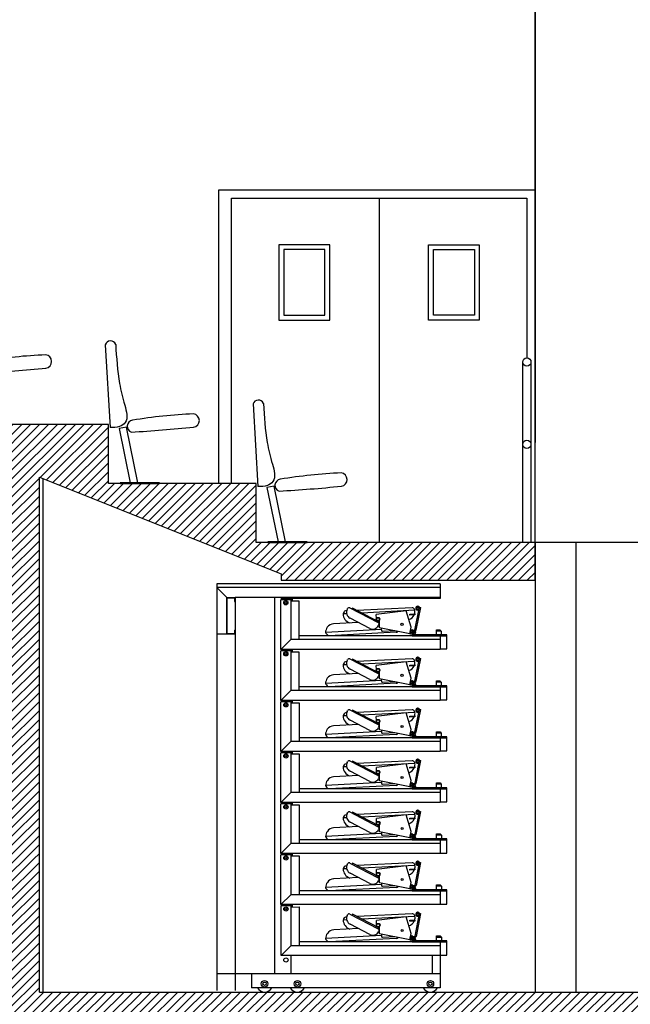
# Model space of a CAD drawing. Units: inches. Extents: x -2101 to 3619, y -560 to 1479.
# Drawn here: x -1079 to -707, y -107 to 493 of the extents above; entities that cross this region are included whole.
import ezdxf

# ---------------------------------------------------------------- set-up
doc = ezdxf.new("R2010")
doc.units = ezdxf.units.IN
doc.header["$MEASUREMENT"] = 0
for name, color, linetype in [('BARRE-DEF', 4, 'Continuous'), ('CLOISON', 1, 'Continuous'), ('HUR-MUR', 253, 'Continuous'), ('MOBILIER', 244, 'Continuous'), ('MUR', 140, 'Continuous'), ('TRAIT-FDS', 253, 'Continuous'), ('TRAIT-VU', 7, 'Continuous')]:
    doc.layers.add(name, color=color, linetype=linetype)

# ---------------------------------------------------------------- blocks, each defined once
blk = doc.blocks.new('Fauteuil')
at = {"layer": 'MOBILIER', "color": 244, "linetype": 'Continuous'}
blk.add_line((-700.08, 226.38), (-697.08, 175.94), dxfattribs=at)
blk.add_lwpolyline([(-680.25, 142.25), (-687.12, 176.27), (-691.71, 175.4), (-684.85, 142.25)], dxfattribs=at)
blk.add_lwpolyline([(-691.08, 141.87), (-667.08, 141.87), (-667.08, 142.25), (-691.08, 142.25), (-691.08, 141.87)], close=True, dxfattribs=at)
for centre, radius, start, end in [((-696.87, 225.41), 3.35, 21.90813, 163.22201), ((-683.01, 176.73), 3.72, 96.91145, 251.60358), ((-633.56, -118.82), 303.38, 92.42244, 99.45571), ((-646.86, 180.23), 4.09, 278.53772, 83.31592), ((-745.32, 1190.06), 1018.7, 273.44011, 275.58064)]:
    blk.add_arc(centre, radius, start, end, dxfattribs=at)
blk.add_spline([(-693.76, 226.66), (-691.42, 202.87), (-688.26, 189.59), (-687.94, 179.04), (-691.36, 176.58), (-697.08, 175.94)], degree=3, dxfattribs=at)

msp = doc.modelspace()

# ---------------------------------------------------------------- hatches: boundary and pattern name
at = {"layer": 'HUR-MUR', "linetype": 'Continuous', "ltscale": 0.375}
h = msp.add_hatch(dxfattribs=at)
h.set_pattern_fill('DC_ANSI31', color=253, scale=3.080796, style=0, pattern_type=2)
h.set_pattern_definition([(45, (0, 0), (-2.723065, 2.723065), [770.199])])
h.paths.add_polyline_path([(-1846.58, 245.05), (-1846.58, 697.27), (-1821.58, 704.77), (-1821.58, 470.05), (-1521.58, 470.05), (-1521.58, 570.05), (-1496.58, 570.05), (-1496.58, 390.05), (-1384.58, 390.05), (-1384.58, 354.05), (-1294.58, 354.05), (-1294.58, 318.05), (-1204.58, 318.05), (-1204.58, 282.05), (-1114.58, 282.05), (-1114.58, 246.05), (-1024.58, 246.05), (-1024.58, 210.05), (-934.58, 210.05), (-934.58, 174.05), (-764.58, 174.05), (-764.58, 151.05), (-919.39, 151.05), (-919.39, 155.05), (-1066.58, 213.92), (-1066.58, -99.95), (1895.42, -99.95), (1895.42, -204.95), (1870.42, -204.95), (1870.42, -114.95), (1490.42, -114.95), (1490.42, -204.95), (1465.42, -204.95), (1465.42, -114.95), (-1066.58, -114.95), (-1066.58, -204.95), (-1086.58, -204.95), (-1086.58, 5.05), (-1824.58, 5.05), (-1824.58, -87.55), (-1846.58, -87.55), (-1846.58, 87.08), (-1824.58, 90.05), (-1824.58, 20.05), (-1086.58, 20.05), (-1086.58, 221.92), (-1449.39, 367.05), (-1496.58, 367.05), (-1496.58, 290.05), (-1521.58, 290.05), (-1521.58, 445.05), (-1821.58, 445.05), (-1821.58, 245.05)])

# ---------------------------------------------------------------- linework, layer by layer
at = {"layer": 'BARRE-DEF', "color": 4, "linetype": 'Continuous'}
for centre in [(-769.58, 284.05, -243.49), (-769.58, 233.9, -243.49)]:
    msp.add_circle(centre, 2.5, dxfattribs=at)
at = {"layer": 'CLOISON', "color": 1, "linetype": 'Continuous'}
msp.add_line((-1064.58, 213.13, -243.49), (-1064.58, -99.95, -243.49), dxfattribs=at)
at = {"layer": 'MOBILIER', "color": 244, "linetype": 'Continuous', "ltscale": 100}
for p, q in [((-822.4, 148.94, -243.49), (-958.4, 148.94, -243.49)), ((-958.4, 148.94, -243.49), (-958.39, -98.95, -243.49)), ((-958.4, 146.64, -243.49), (-952.4, 140.64, -243.49)), ((-822.4, 146.64, -243.49), (-958.4, 146.64, -243.49)), ((-822.4, 148.94, -243.49), (-822.4, 140, -243.49)), ((-952.4, 118.14, -243.49), (-952.4, 140.64, -243.49)), ((-952.4, 118.14, -243.49), (-952.4, 140.64, -243.49)), ((-952.4, 140.64, -243.49), (-947.4, 140.64, -243.49)), ((-952.15, 118.39, -243.49), (-952.15, 140.39, -243.49)), ((-952.15, 140.39, -243.49), (-947.65, 140.39, -243.49)), ((-947.65, 140.39, -243.49), (-947.65, 138.14, -243.49)), ((-947.65, 138.14, -243.49), (-947.4, 138.14, -243.49)), ((-947.4, 140.64, -243.49), (-947.4, -98.95, -243.49)), ((-822.4, 140.64, -243.49), (-947.4, 140.64, -243.49)), ((-947.4, 140.64, -243.49), (-947.4, 138.14, -243.49)), ((-923.39, 140.64, -243.49), (-923.39, -88.95, -243.49)), ((-822.45, 140, -243.49), (-919.45, 140, -243.49)), ((-913.45, 139.2, -243.49), (-919.45, 139.2, -243.49)), ((-919.44, 108.9, -243.49), (-919.44, 139.21, -243.49)), ((-913.44, 140.01, -243.49), (-913.44, 114.9, -243.49)), ((-912.45, 138.5, -243.49), (-912.45, 140, -243.49)), ((-879.41, 132.38, -243.49), (-880.13, 132.35, -243.49)), ((-879.06, 133.36, -243.49), (-878.83, 133.8, -243.49)), ((-877.48, 134.23, -243.49), (-860.17, 125.24, -243.49)), ((-875.87, 134.07, -243.49), (-876.14, 133.55, -243.49)), ((-859.9, 125.77, -243.49), (-875.87, 134.07, -243.49)), ((-839.56, 134.32, -243.49), (-873.11, 132.64, -243.49)), ((-837.81, 132.73, -243.49), (-870.13, 131.09, -243.49)), ((-843.17, 132.43, -243.49), (-861.32, 130.22, -243.49)), ((-840.11, 122.38, -243.49), (-843.17, 132.43, -243.49)), ((-837.77, 120.69, -243.49), (-834.96, 134.6, -243.49)), ((-834.37, 134.49, -243.49), (-837.19, 120.57, -243.49)), ((-834.96, 134.6, -243.49), (-835.35, 134.68, -243.49)), ((-834.96, 134.6, -243.49), (-834.37, 134.49, -243.49)), ((-879.42, 130.67, -243.49), (-881.55, 130.57, -243.49)), ((-865.37, 121.74, -243.49), (-877.35, 127.96, -243.49)), ((-861.5, 127.31, -243.49), (-860.92, 128.36, -243.49)), ((-860.89, 126.28, -243.49), (-861.5, 127.31, -243.49)), ((-861.28, 127.7, -243.49), (-861.32, 130.22, -243.49)), ((-860.92, 128.36, -243.49), (-859.72, 128.37, -243.49)), ((-859.69, 126.3, -243.49), (-860.89, 126.28, -243.49)), ((-859.72, 128.37, -243.49), (-859.1, 127.34, -243.49)), ((-859.1, 127.34, -243.49), (-859.69, 126.3, -243.49)), ((-859.33, 122.07, -243.49), (-859.41, 126.8, -243.49)), ((-840.9, 130.44, -243.49), (-837.9, 130.57, -243.49)), ((-840.87, 129.84, -243.49), (-840.9, 130.44, -243.49)), ((-837.88, 129.97, -243.49), (-840.87, 129.84, -243.49)), ((-837.9, 130.57, -243.49), (-837.88, 129.97, -243.49)), ((-947.65, 120.64, -243.49), (-947.4, 120.64, -243.49)), ((-947.65, 120.64, -243.49), (-947.65, 118.39, -243.49)), ((-947.4, 120.64, -243.49), (-947.4, 118.14, -243.49)), ((-858.03, 121.05, -243.49), (-892.33, 119.26, -243.49)), ((-872.27, 125.33, -243.49), (-887.34, 124.53, -243.49)), ((-859.39, 126, -243.49), (-860.15, 125.96, -243.49)), ((-859.74, 123.9, -243.49), (-859.97, 123.45, -243.49)), ((-859.75, 123.9, -243.49), (-859.47, 124.42, -243.49)), ((-840.88, 118.46, -243.49), (-859.33, 122.07, -243.49)), ((-857.97, 120.04, -243.49), (-858.07, 121.82, -243.49)), ((-850.01, 120.24, -243.49), (-857.46, 119.86, -243.49)), ((-840.88, 118.46, -243.49), (-840.11, 122.38, -243.49)), ((-840.38, 120.91, -243.49), (-840.88, 118.46, -243.49)), ((-840.49, 118.38, -243.49), (-839.99, 120.83, -243.49)), ((-840.49, 118.38, -243.49), (-840.13, 120.14, -243.49)), ((-839.99, 120.83, -243.49), (-840.38, 120.91, -243.49)), ((-838.13, 119.94, -243.49), (-839.3, 120.18, -243.49)), ((-839.19, 120.77, -243.49), (-838.01, 120.53, -243.49)), ((-824.74, 120.82, -243.49), (-822.54, 120.82, -243.49)), ((-824.74, 117.81, -243.49), (-824.74, 120.82, -243.49)), ((-822.54, 120.82, -243.49), (-821.74, 120.02, -243.49)), ((-947.4, 118.14, -243.49), (-958.4, 118.14, -243.49)), ((-947.65, 118.39, -243.49), (-952.15, 118.39, -243.49)), ((-919.44, 108.9, -243.49), (-913.44, 114.9, -243.49)), ((-822.44, 114.9, -243.49), (-913.44, 114.9, -243.49)), ((-822.44, 117.2, -243.49), (-908.44, 117.2, -243.49)), ((-849.24, 119.33, -243.49), (-890.14, 117.2, -243.49)), ((-857.46, 119.86, -243.49), (-857.97, 120.04, -243.49)), ((-840.88, 118.46, -243.49), (-840.49, 118.38, -243.49)), ((-839.9, 118.26, -243.49), (-840.49, 118.38, -243.49)), ((-839.54, 120.02, -243.49), (-839.9, 118.26, -243.49)), ((-818.44, 117.8, -243.49), (-839.44, 117.8, -243.49)), ((-839.44, 117.8, -243.49), (-839.44, 117.2, -243.49)), ((-839.44, 117.2, -243.49), (-818.44, 117.2, -243.49)), ((-839.34, 117.8, -243.49), (-839.34, 118.3, -243.49)), ((-837.74, 117.8, -243.49), (-837.74, 118.3, -243.49)), ((-821.74, 120, -243.49), (-824.74, 120, -243.49)), ((-822.49, 114.9, -243.49), (-822.44, 114.95, -243.49)), ((-818.44, 117.2, -243.49), (-822.44, 117.2, -243.49)), ((-822.44, 117.2, -243.49), (-822.44, 108.9, -243.49)), ((-821.74, 120.02, -243.49), (-821.74, 117.81, -243.49)), ((-818.44, 109.2, -243.49), (-818.44, 117.8, -243.49)), ((-822.44, 108.9, -243.49), (-919.44, 108.9, -243.49)), ((-913.44, 108.1, -243.49), (-919.44, 108.1, -243.49)), ((-919.43, 77.8, -243.49), (-919.43, 108.1, -243.49)), ((-913.43, 108.9, -243.49), (-913.43, 83.8, -243.49)), ((-912.44, 107.39, -243.49), (-912.44, 108.89, -243.49)), ((-822.44, 109.2, -243.49), (-818.44, 109.2, -243.49)), ((-879.05, 102.25, -243.49), (-878.82, 102.7, -243.49)), ((-877.47, 103.12, -243.49), (-860.16, 94.14, -243.49)), ((-875.86, 102.97, -243.49), (-876.13, 102.44, -243.49)), ((-859.89, 94.66, -243.49), (-875.86, 102.97, -243.49)), ((-839.56, 103.21, -243.49), (-873.11, 101.54, -243.49)), ((-837.76, 89.58, -243.49), (-834.95, 103.5, -243.49)), ((-834.36, 103.38, -243.49), (-837.18, 89.46, -243.49)), ((-834.95, 103.5, -243.49), (-835.34, 103.58, -243.49)), ((-834.95, 103.5, -243.49), (-834.36, 103.38, -243.49)), ((-879.41, 99.57, -243.49), (-881.54, 99.46, -243.49)), ((-879.4, 101.28, -243.49), (-880.12, 101.24, -243.49)), ((-865.36, 90.64, -243.49), (-877.34, 96.86, -243.49)), ((-837.8, 101.62, -243.49), (-870.12, 99.99, -243.49)), ((-861.49, 96.21, -243.49), (-860.91, 97.25, -243.49)), ((-860.88, 95.18, -243.49), (-861.49, 96.21, -243.49)), ((-843.16, 101.32, -243.49), (-861.32, 99.12, -243.49)), ((-861.27, 96.59, -243.49), (-861.32, 99.12, -243.49)), ((-860.91, 97.25, -243.49), (-859.71, 97.27, -243.49)), ((-859.71, 97.27, -243.49), (-859.09, 96.24, -243.49)), ((-859.09, 96.24, -243.49), (-859.68, 95.19, -243.49)), ((-840.1, 91.28, -243.49), (-843.16, 101.32, -243.49)), ((-840.89, 99.34, -243.49), (-837.89, 99.47, -243.49)), ((-840.86, 98.74, -243.49), (-840.89, 99.34, -243.49)), ((-837.87, 98.87, -243.49), (-840.86, 98.74, -243.49)), ((-837.89, 99.47, -243.49), (-837.87, 98.87, -243.49)), ((-872.26, 94.22, -243.49), (-887.34, 93.43, -243.49)), ((-859.68, 95.19, -243.49), (-860.88, 95.18, -243.49)), ((-859.38, 94.89, -243.49), (-860.14, 94.85, -243.49)), ((-859.74, 92.79, -243.49), (-859.97, 92.35, -243.49)), ((-859.74, 92.79, -243.49), (-859.46, 93.32, -243.49)), ((-859.32, 90.96, -243.49), (-859.4, 95.7, -243.49)), ((-840.87, 87.35, -243.49), (-859.32, 90.96, -243.49)), ((-857.97, 88.93, -243.49), (-858.06, 90.72, -243.49)), ((-840.87, 87.35, -243.49), (-840.1, 91.28, -243.49)), ((-822.43, 86.1, -243.49), (-908.43, 86.1, -243.49)), ((-858.02, 89.95, -243.49), (-892.32, 88.16, -243.49)), ((-849.23, 88.23, -243.49), (-890.13, 86.1, -243.49)), ((-857.46, 88.76, -243.49), (-857.97, 88.93, -243.49)), ((-850, 89.14, -243.49), (-857.46, 88.76, -243.49)), ((-840.37, 89.8, -243.49), (-840.87, 87.35, -243.49)), ((-840.87, 87.35, -243.49), (-840.48, 87.27, -243.49)), ((-840.48, 87.27, -243.49), (-839.98, 89.72, -243.49)), ((-840.48, 87.27, -243.49), (-840.12, 89.04, -243.49)), ((-839.89, 87.15, -243.49), (-840.48, 87.27, -243.49)), ((-839.98, 89.72, -243.49), (-840.37, 89.8, -243.49)), ((-839.53, 88.92, -243.49), (-839.89, 87.15, -243.49)), ((-818.43, 86.7, -243.49), (-839.43, 86.7, -243.49)), ((-839.43, 86.7, -243.49), (-839.43, 86.1, -243.49)), ((-839.43, 86.1, -243.49), (-818.43, 86.1, -243.49)), ((-839.33, 86.7, -243.49), (-839.33, 87.2, -243.49)), ((-838.12, 88.84, -243.49), (-839.3, 89.07, -243.49)), ((-839.18, 89.66, -243.49), (-838, 89.42, -243.49)), ((-837.73, 86.7, -243.49), (-837.73, 87.2, -243.49)), ((-824.73, 89.72, -243.49), (-822.53, 89.72, -243.49)), ((-824.73, 86.7, -243.49), (-824.73, 89.72, -243.49)), ((-821.73, 88.9, -243.49), (-824.73, 88.9, -243.49)), ((-822.53, 89.72, -243.49), (-821.73, 88.92, -243.49)), ((-818.43, 86.1, -243.49), (-822.43, 86.1, -243.49)), ((-822.43, 86.1, -243.49), (-822.43, 77.8, -243.49)), ((-821.73, 88.92, -243.49), (-821.73, 86.7, -243.49)), ((-818.43, 78.1, -243.49), (-818.43, 86.7, -243.49)), ((-919.43, 77.8, -243.49), (-913.43, 83.8, -243.49)), ((-822.43, 83.8, -243.49), (-913.43, 83.8, -243.49)), ((-822.48, 83.8, -243.49), (-822.43, 83.85, -243.49)), ((-822.43, 78.1, -243.49), (-818.43, 78.1, -243.49)), ((-822.43, 77.8, -243.49), (-919.43, 77.8, -243.49)), ((-913.43, 76.99, -243.49), (-919.43, 76.99, -243.49)), ((-919.42, 46.69, -243.49), (-919.42, 77, -243.49)), ((-913.42, 77.8, -243.49), (-913.42, 52.69, -243.49)), ((-912.43, 76.29, -243.49), (-912.43, 77.79, -243.49)), ((-839.55, 72.11, -243.49), (-873.1, 70.43, -243.49)), ((-837.76, 58.48, -243.49), (-834.94, 72.39, -243.49)), ((-834.35, 72.27, -243.49), (-837.17, 58.36, -243.49)), ((-834.94, 72.39, -243.49), (-835.33, 72.47, -243.49)), ((-834.94, 72.39, -243.49), (-834.35, 72.27, -243.49)), ((-879.4, 68.46, -243.49), (-881.53, 68.36, -243.49)), ((-879.39, 70.17, -243.49), (-880.11, 70.14, -243.49)), ((-879.04, 71.14, -243.49), (-878.81, 71.59, -243.49)), ((-877.46, 72.01, -243.49), (-860.15, 63.03, -243.49)), ((-875.85, 71.86, -243.49), (-876.12, 71.34, -243.49)), ((-859.88, 63.56, -243.49), (-875.85, 71.86, -243.49)), ((-837.79, 70.51, -243.49), (-870.11, 68.88, -243.49)), ((-861.48, 65.1, -243.49), (-860.9, 66.15, -243.49)), ((-843.15, 70.22, -243.49), (-861.31, 68.01, -243.49)), ((-861.27, 65.49, -243.49), (-861.31, 68.01, -243.49)), ((-860.9, 66.15, -243.49), (-859.7, 66.16, -243.49)), ((-859.7, 66.16, -243.49), (-859.09, 65.13, -243.49)), ((-840.09, 60.17, -243.49), (-843.15, 70.22, -243.49)), ((-840.88, 68.23, -243.49), (-837.88, 68.36, -243.49)), ((-840.85, 67.63, -243.49), (-840.88, 68.23, -243.49)), ((-837.86, 67.76, -243.49), (-840.85, 67.63, -243.49)), ((-837.88, 68.36, -243.49), (-837.86, 67.76, -243.49)), ((-872.25, 63.11, -243.49), (-887.33, 62.32, -243.49)), ((-865.35, 59.53, -243.49), (-877.33, 65.75, -243.49)), ((-860.87, 64.07, -243.49), (-861.48, 65.1, -243.49)), ((-859.67, 64.09, -243.49), (-860.87, 64.07, -243.49)), ((-859.37, 63.78, -243.49), (-860.13, 63.75, -243.49)), ((-859.73, 61.68, -243.49), (-859.96, 61.24, -243.49)), ((-859.73, 61.68, -243.49), (-859.45, 62.21, -243.49)), ((-859.09, 65.13, -243.49), (-859.67, 64.09, -243.49)), ((-859.31, 59.86, -243.49), (-859.39, 64.59, -243.49)), ((-840.86, 56.24, -243.49), (-840.09, 60.17, -243.49)), ((-822.42, 54.99, -243.49), (-908.42, 54.99, -243.49)), ((-858.01, 58.84, -243.49), (-892.31, 57.05, -243.49)), ((-849.22, 57.12, -243.49), (-890.12, 54.99, -243.49)), ((-840.86, 56.24, -243.49), (-859.31, 59.86, -243.49)), ((-857.96, 57.83, -243.49), (-858.05, 59.61, -243.49)), ((-857.45, 57.65, -243.49), (-857.96, 57.83, -243.49)), ((-849.99, 58.03, -243.49), (-857.45, 57.65, -243.49)), ((-840.36, 58.69, -243.49), (-840.86, 56.24, -243.49)), ((-840.86, 56.24, -243.49), (-840.47, 56.17, -243.49)), ((-840.47, 56.17, -243.49), (-839.97, 58.62, -243.49)), ((-840.47, 56.17, -243.49), (-840.11, 57.93, -243.49)), ((-839.88, 56.05, -243.49), (-840.47, 56.17, -243.49)), ((-839.97, 58.62, -243.49), (-840.36, 58.69, -243.49)), ((-839.52, 57.81, -243.49), (-839.88, 56.05, -243.49)), ((-818.42, 55.59, -243.49), (-839.42, 55.59, -243.49)), ((-839.42, 55.59, -243.49), (-839.42, 54.99, -243.49)), ((-839.42, 54.99, -243.49), (-818.42, 54.99, -243.49)), ((-839.32, 55.59, -243.49), (-839.32, 56.09, -243.49)), ((-838.11, 57.73, -243.49), (-839.29, 57.97, -243.49)), ((-839.17, 58.56, -243.49), (-837.99, 58.32, -243.49)), ((-837.72, 55.59, -243.49), (-837.72, 56.09, -243.49)), ((-824.72, 58.61, -243.49), (-822.52, 58.61, -243.49)), ((-824.72, 55.6, -243.49), (-824.72, 58.61, -243.49)), ((-821.72, 57.79, -243.49), (-824.72, 57.79, -243.49)), ((-822.52, 58.61, -243.49), (-821.72, 57.81, -243.49)), ((-818.42, 54.99, -243.49), (-822.42, 54.99, -243.49)), ((-822.42, 54.99, -243.49), (-822.42, 46.69, -243.49)), ((-821.72, 57.81, -243.49), (-821.72, 55.6, -243.49)), ((-818.42, 46.99, -243.49), (-818.42, 55.59, -243.49)), ((-919.42, 46.69, -243.49), (-913.42, 52.69, -243.49)), ((-822.42, 52.69, -243.49), (-913.42, 52.69, -243.49)), ((-822.47, 52.69, -243.49), (-822.42, 52.74, -243.49)), ((-822.42, 46.69, -243.49), (-919.42, 46.69, -243.49)), ((-919.42, 15.58, -243.49), (-919.42, 45.89, -243.49)), ((-913.42, 45.88, -243.49), (-919.42, 45.88, -243.49)), ((-913.41, 46.69, -243.49), (-913.41, 21.59, -243.49)), ((-912.42, 45.18, -243.49), (-912.42, 46.68, -243.49)), ((-822.42, 46.99, -243.49), (-818.42, 46.99, -243.49)), ((-879.39, 37.35, -243.49), (-881.52, 37.25, -243.49)), ((-879.38, 39.06, -243.49), (-880.1, 39.03, -243.49)), ((-879.03, 40.04, -243.49), (-878.8, 40.48, -243.49)), ((-877.45, 40.91, -243.49), (-860.14, 31.93, -243.49)), ((-875.84, 40.76, -243.49), (-876.12, 40.23, -243.49)), ((-859.87, 32.45, -243.49), (-875.84, 40.76, -243.49)), ((-839.54, 41, -243.49), (-873.09, 39.32, -243.49)), ((-837.78, 39.41, -243.49), (-870.1, 37.77, -243.49)), ((-843.14, 39.11, -243.49), (-861.3, 36.9, -243.49)), ((-861.26, 34.38, -243.49), (-861.3, 36.9, -243.49)), ((-840.08, 29.06, -243.49), (-843.14, 39.11, -243.49)), ((-840.87, 37.12, -243.49), (-837.87, 37.25, -243.49)), ((-840.85, 36.52, -243.49), (-840.87, 37.12, -243.49)), ((-837.85, 36.65, -243.49), (-840.85, 36.52, -243.49)), ((-837.87, 37.25, -243.49), (-837.85, 36.65, -243.49)), ((-837.75, 27.37, -243.49), (-834.93, 41.29, -243.49)), ((-834.35, 41.17, -243.49), (-837.16, 27.25, -243.49)), ((-834.93, 41.29, -243.49), (-835.33, 41.37, -243.49)), ((-834.93, 41.29, -243.49), (-834.35, 41.17, -243.49)), ((-872.24, 32.01, -243.49), (-887.32, 31.21, -243.49)), ((-865.34, 28.43, -243.49), (-877.32, 34.64, -243.49)), ((-861.47, 33.99, -243.49), (-860.89, 35.04, -243.49)), ((-860.86, 32.96, -243.49), (-861.47, 33.99, -243.49)), ((-860.89, 35.04, -243.49), (-859.69, 35.06, -243.49)), ((-859.66, 32.98, -243.49), (-860.86, 32.96, -243.49)), ((-859.37, 32.68, -243.49), (-860.12, 32.64, -243.49)), ((-859.72, 30.58, -243.49), (-859.95, 30.13, -243.49)), ((-859.72, 30.58, -243.49), (-859.45, 31.1, -243.49)), ((-859.69, 35.06, -243.49), (-859.08, 34.03, -243.49)), ((-859.08, 34.03, -243.49), (-859.66, 32.98, -243.49)), ((-859.3, 28.75, -243.49), (-859.38, 33.49, -243.49)), ((-858, 27.73, -243.49), (-892.3, 25.94, -243.49)), ((-849.21, 26.01, -243.49), (-890.11, 23.89, -243.49)), ((-840.85, 25.14, -243.49), (-859.3, 28.75, -243.49)), ((-857.95, 26.72, -243.49), (-858.04, 28.5, -243.49)), ((-857.44, 26.54, -243.49), (-857.95, 26.72, -243.49)), ((-849.98, 26.93, -243.49), (-857.44, 26.54, -243.49)), ((-840.85, 25.14, -243.49), (-840.08, 29.06, -243.49)), ((-840.35, 27.59, -243.49), (-840.85, 25.14, -243.49)), ((-840.85, 25.14, -243.49), (-840.46, 25.06, -243.49)), ((-840.46, 25.06, -243.49), (-839.96, 27.51, -243.49)), ((-840.46, 25.06, -243.49), (-840.1, 26.82, -243.49)), ((-839.87, 24.94, -243.49), (-840.46, 25.06, -243.49)), ((-839.96, 27.51, -243.49), (-840.35, 27.59, -243.49)), ((-839.51, 26.7, -243.49), (-839.87, 24.94, -243.49)), ((-818.42, 24.48, -243.49), (-839.42, 24.48, -243.49)), ((-839.42, 24.48, -243.49), (-839.42, 23.89, -243.49)), ((-839.32, 24.48, -243.49), (-839.32, 24.99, -243.49)), ((-838.1, 26.62, -243.49), (-839.28, 26.86, -243.49)), ((-839.16, 27.45, -243.49), (-837.98, 27.21, -243.49)), ((-837.72, 24.48, -243.49), (-837.72, 24.99, -243.49)), ((-824.71, 27.51, -243.49), (-822.51, 27.51, -243.49)), ((-824.71, 24.49, -243.49), (-824.71, 27.51, -243.49)), ((-821.71, 26.69, -243.49), (-824.71, 26.69, -243.49)), ((-822.51, 27.51, -243.49), (-821.71, 26.71, -243.49)), ((-821.71, 26.71, -243.49), (-821.71, 24.49, -243.49)), ((-818.42, 15.88, -243.49), (-818.42, 24.48, -243.49)), ((-919.42, 15.58, -243.49), (-913.42, 21.59, -243.49)), ((-822.42, 21.59, -243.49), (-913.42, 21.59, -243.49)), ((-822.42, 23.89, -243.49), (-908.42, 23.89, -243.49)), ((-839.42, 23.89, -243.49), (-818.42, 23.89, -243.49)), ((-822.46, 21.59, -243.49), (-822.42, 21.63, -243.49)), ((-818.42, 23.89, -243.49), (-822.42, 23.89, -243.49)), ((-822.42, 23.89, -243.49), (-822.42, 15.58, -243.49)), ((-822.42, 15.58, -243.49), (-919.42, 15.58, -243.49)), ((-913.42, 14.78, -243.49), (-919.42, 14.78, -243.49)), ((-919.41, -15.52, -243.49), (-919.41, 14.78, -243.49)), ((-913.4, 15.58, -243.49), (-913.4, -9.52, -243.49)), ((-912.42, 14.08, -243.49), (-912.42, 15.58, -243.49)), ((-822.42, 15.88, -243.49), (-818.42, 15.88, -243.49)), ((-879.38, 6.25, -243.49), (-881.52, 6.14, -243.49)), ((-879.37, 7.96, -243.49), (-880.09, 7.92, -243.49)), ((-879.02, 8.93, -243.49), (-878.79, 9.38, -243.49)), ((-877.44, 9.8, -243.49), (-860.13, 0.82, -243.49)), ((-875.83, 9.65, -243.49), (-876.11, 9.12, -243.49)), ((-859.86, 1.34, -243.49), (-875.83, 9.65, -243.49)), ((-839.53, 9.89, -243.49), (-873.08, 8.22, -243.49)), ((-837.77, 8.3, -243.49), (-870.09, 6.67, -243.49)), ((-843.13, 8, -243.49), (-861.29, 5.8, -243.49)), ((-840.07, -2.04, -243.49), (-843.13, 8, -243.49)), ((-840.86, 6.02, -243.49), (-837.86, 6.15, -243.49)), ((-840.84, 5.42, -243.49), (-840.86, 6.02, -243.49)), ((-837.86, 6.15, -243.49), (-837.84, 5.55, -243.49)), ((-837.74, -3.74, -243.49), (-834.92, 10.18, -243.49)), ((-834.34, 10.06, -243.49), (-837.15, -3.86, -243.49)), ((-834.92, 10.18, -243.49), (-835.32, 10.26, -243.49)), ((-834.92, 10.18, -243.49), (-834.34, 10.06, -243.49)), ((-872.23, 0.9, -243.49), (-887.31, 0.11, -243.49)), ((-865.33, -2.68, -243.49), (-877.31, 3.54, -243.49)), ((-861.46, 2.89, -243.49), (-860.88, 3.93, -243.49)), ((-860.85, 1.86, -243.49), (-861.46, 2.89, -243.49)), ((-861.25, 3.27, -243.49), (-861.29, 5.8, -243.49)), ((-860.88, 3.93, -243.49), (-859.68, 3.95, -243.49)), ((-859.65, 1.87, -243.49), (-860.85, 1.86, -243.49)), ((-859.36, 1.57, -243.49), (-860.11, 1.53, -243.49)), ((-859.68, 3.95, -243.49), (-859.07, 2.92, -243.49)), ((-859.07, 2.92, -243.49), (-859.65, 1.87, -243.49)), ((-859.29, -2.36, -243.49), (-859.37, 2.38, -243.49)), ((-837.84, 5.55, -243.49), (-840.84, 5.42, -243.49)), ((-857.99, -3.37, -243.49), (-892.3, -5.16, -243.49)), ((-849.2, -5.09, -243.49), (-890.1, -7.22, -243.49)), ((-859.71, -0.53, -243.49), (-859.94, -0.97, -243.49)), ((-859.71, -0.53, -243.49), (-859.44, 0, -243.49)), ((-840.84, -5.97, -243.49), (-859.29, -2.36, -243.49)), ((-857.94, -4.39, -243.49), (-858.03, -2.6, -243.49)), ((-857.43, -4.56, -243.49), (-857.94, -4.39, -243.49)), ((-849.97, -4.18, -243.49), (-857.43, -4.56, -243.49)), ((-840.84, -5.97, -243.49), (-840.07, -2.04, -243.49)), ((-840.34, -3.52, -243.49), (-840.84, -5.97, -243.49)), ((-840.84, -5.97, -243.49), (-840.45, -6.05, -243.49)), ((-840.45, -6.05, -243.49), (-839.95, -3.6, -243.49)), ((-840.45, -6.05, -243.49), (-840.09, -4.28, -243.49)), ((-839.95, -3.6, -243.49), (-840.34, -3.52, -243.49)), ((-839.5, -4.4, -243.49), (-839.86, -6.17, -243.49)), ((-838.09, -4.48, -243.49), (-839.27, -4.25, -243.49)), ((-839.15, -3.66, -243.49), (-837.97, -3.9, -243.49)), ((-824.7, -3.6, -243.49), (-822.5, -3.6, -243.49)), ((-824.7, -6.62, -243.49), (-824.7, -3.6, -243.49)), ((-821.7, -4.42, -243.49), (-824.7, -4.42, -243.49)), ((-822.5, -3.6, -243.49), (-821.7, -4.4, -243.49)), ((-821.7, -4.4, -243.49), (-821.7, -6.62, -243.49)), ((-919.41, -15.52, -243.49), (-913.41, -9.52, -243.49)), ((-822.41, -9.52, -243.49), (-913.41, -9.52, -243.49)), ((-822.41, -7.22, -243.49), (-908.41, -7.22, -243.49)), ((-839.86, -6.17, -243.49), (-840.45, -6.05, -243.49)), ((-818.41, -6.62, -243.49), (-839.41, -6.62, -243.49)), ((-839.41, -6.62, -243.49), (-839.41, -7.22, -243.49)), ((-839.41, -7.22, -243.49), (-818.41, -7.22, -243.49)), ((-839.31, -6.62, -243.49), (-839.31, -6.12, -243.49)), ((-837.71, -6.62, -243.49), (-837.71, -6.12, -243.49)), ((-822.45, -9.52, -243.49), (-822.41, -9.47, -243.49)), ((-818.41, -7.22, -243.49), (-822.41, -7.22, -243.49)), ((-822.41, -7.22, -243.49), (-822.41, -15.52, -243.49)), ((-818.41, -15.22, -243.49), (-818.41, -6.62, -243.49)), ((-822.41, -15.52, -243.49), (-919.41, -15.52, -243.49)), ((-913.41, -16.33, -243.49), (-919.41, -16.33, -243.49)), ((-919.4, -46.63, -243.49), (-919.4, -16.32, -243.49)), ((-913.4, -15.52, -243.49), (-913.4, -40.63, -243.49)), ((-912.41, -17.03, -243.49), (-912.41, -15.53, -243.49)), ((-822.41, -15.22, -243.49), (-818.41, -15.22, -243.49)), ((-879.37, -23.15, -243.49), (-880.09, -23.18, -243.49)), ((-879.02, -22.18, -243.49), (-878.79, -21.73, -243.49)), ((-877.44, -21.31, -243.49), (-860.13, -30.29, -243.49)), ((-875.83, -21.46, -243.49), (-876.1, -21.98, -243.49)), ((-859.86, -29.76, -243.49), (-875.83, -21.46, -243.49)), ((-839.52, -21.21, -243.49), (-873.07, -22.89, -243.49)), ((-837.77, -22.81, -243.49), (-870.09, -24.44, -243.49)), ((-843.12, -23.1, -243.49), (-861.28, -25.31, -243.49)), ((-840.07, -33.15, -243.49), (-843.12, -23.1, -243.49)), ((-837.73, -34.84, -243.49), (-834.92, -20.93, -243.49)), ((-834.33, -21.05, -243.49), (-837.14, -34.96, -243.49)), ((-834.92, -20.93, -243.49), (-835.31, -20.85, -243.49)), ((-834.92, -20.93, -243.49), (-834.33, -21.05, -243.49)), ((-879.38, -24.86, -243.49), (-881.51, -24.96, -243.49)), ((-865.33, -33.79, -243.49), (-877.31, -27.57, -243.49)), ((-861.46, -28.22, -243.49), (-860.88, -27.17, -243.49)), ((-860.85, -29.25, -243.49), (-861.46, -28.22, -243.49)), ((-861.24, -27.83, -243.49), (-861.28, -25.31, -243.49)), ((-860.88, -27.17, -243.49), (-859.68, -27.16, -243.49)), ((-859.65, -29.23, -243.49), (-860.85, -29.25, -243.49)), ((-859.35, -29.54, -243.49), (-860.1, -29.57, -243.49)), ((-859.68, -27.16, -243.49), (-859.06, -28.19, -243.49)), ((-859.06, -28.19, -243.49), (-859.65, -29.23, -243.49)), ((-859.29, -33.46, -243.49), (-859.36, -28.73, -243.49)), ((-840.86, -25.09, -243.49), (-837.86, -24.96, -243.49)), ((-840.83, -25.69, -243.49), (-840.86, -25.09, -243.49)), ((-837.83, -25.56, -243.49), (-840.83, -25.69, -243.49)), ((-837.86, -24.96, -243.49), (-837.83, -25.56, -243.49)), ((-857.98, -34.48, -243.49), (-892.29, -36.27, -243.49)), ((-872.23, -30.21, -243.49), (-887.3, -31, -243.49)), ((-859.7, -31.64, -243.49), (-859.93, -32.08, -243.49)), ((-859.7, -31.64, -243.49), (-859.43, -31.11, -243.49)), ((-840.84, -37.08, -243.49), (-859.29, -33.46, -243.49)), ((-857.93, -35.49, -243.49), (-858.02, -33.71, -243.49)), ((-857.42, -35.67, -243.49), (-857.93, -35.49, -243.49)), ((-849.97, -35.29, -243.49), (-857.42, -35.67, -243.49)), ((-840.84, -37.08, -243.49), (-840.07, -33.15, -243.49)), ((-840.34, -34.62, -243.49), (-840.84, -37.08, -243.49)), ((-840.44, -37.15, -243.49), (-839.95, -34.7, -243.49)), ((-840.44, -37.15, -243.49), (-840.09, -35.39, -243.49)), ((-839.95, -34.7, -243.49), (-840.34, -34.62, -243.49)), ((-839.5, -35.51, -243.49), (-839.86, -37.27, -243.49)), ((-838.09, -35.59, -243.49), (-839.26, -35.35, -243.49)), ((-839.14, -34.76, -243.49), (-837.97, -35, -243.49)), ((-824.7, -34.71, -243.49), (-822.5, -34.71, -243.49)), ((-824.7, -37.72, -243.49), (-824.7, -34.71, -243.49)), ((-821.7, -35.53, -243.49), (-824.7, -35.53, -243.49)), ((-822.5, -34.71, -243.49), (-821.7, -35.51, -243.49)), ((-821.7, -35.51, -243.49), (-821.7, -37.72, -243.49)), ((-919.4, -46.63, -243.49), (-913.4, -40.63, -243.49)), ((-822.4, -40.63, -243.49), (-913.4, -40.63, -243.49)), ((-822.4, -38.33, -243.49), (-908.4, -38.33, -243.49)), ((-849.2, -36.2, -243.49), (-890.1, -38.33, -243.49)), ((-840.84, -37.08, -243.49), (-840.44, -37.15, -243.49)), ((-839.86, -37.27, -243.49), (-840.44, -37.15, -243.49)), ((-818.4, -37.73, -243.49), (-839.4, -37.73, -243.49)), ((-839.4, -37.73, -243.49), (-839.4, -38.33, -243.49)), ((-839.4, -38.33, -243.49), (-818.4, -38.33, -243.49)), ((-839.3, -37.73, -243.49), (-839.3, -37.23, -243.49)), ((-837.7, -37.73, -243.49), (-837.7, -37.23, -243.49)), ((-822.45, -40.63, -243.49), (-822.4, -40.58, -243.49)), ((-818.4, -38.33, -243.49), (-822.4, -38.33, -243.49)), ((-822.4, -38.33, -243.49), (-822.4, -46.63, -243.49)), ((-818.4, -46.33, -243.49), (-818.4, -37.73, -243.49)), ((-822.4, -46.63, -243.49), (-919.4, -46.63, -243.49)), ((-913.4, -47.44, -243.49), (-919.4, -47.44, -243.49)), ((-919.39, -77.74, -243.49), (-919.39, -47.43, -243.49)), ((-913.39, -46.63, -243.49), (-913.39, -71.73, -243.49)), ((-912.4, -48.14, -243.49), (-912.4, -46.64, -243.49)), ((-822.4, -46.33, -243.49), (-818.4, -46.33, -243.49)), ((-879.01, -53.28, -243.49), (-878.78, -52.84, -243.49)), ((-877.43, -52.41, -243.49), (-860.12, -61.39, -243.49)), ((-875.82, -52.56, -243.49), (-876.09, -53.09, -243.49)), ((-859.85, -60.87, -243.49), (-875.82, -52.56, -243.49)), ((-839.51, -52.32, -243.49), (-873.06, -54, -243.49)), ((-837.76, -53.91, -243.49), (-870.08, -55.55, -243.49)), ((-837.72, -65.95, -243.49), (-834.91, -52.03, -243.49)), ((-834.32, -52.15, -243.49), (-837.14, -66.07, -243.49)), ((-834.91, -52.03, -243.49), (-835.3, -51.95, -243.49)), ((-834.91, -52.03, -243.49), (-834.32, -52.15, -243.49)), ((-879.37, -55.97, -243.49), (-881.5, -56.07, -243.49)), ((-879.36, -54.26, -243.49), (-880.08, -54.29, -243.49)), ((-865.32, -64.89, -243.49), (-877.3, -58.68, -243.49)), ((-861.45, -59.33, -243.49), (-860.87, -58.28, -243.49)), ((-860.84, -60.36, -243.49), (-861.45, -59.33, -243.49)), ((-843.12, -54.21, -243.49), (-861.27, -56.42, -243.49)), ((-861.23, -58.94, -243.49), (-861.27, -56.42, -243.49)), ((-860.87, -58.28, -243.49), (-859.67, -58.26, -243.49)), ((-859.67, -58.26, -243.49), (-859.05, -59.29, -243.49)), ((-859.05, -59.29, -243.49), (-859.64, -60.34, -243.49)), ((-859.28, -64.57, -243.49), (-859.35, -59.83, -243.49)), ((-840.06, -64.26, -243.49), (-843.12, -54.21, -243.49)), ((-840.85, -56.2, -243.49), (-837.85, -56.07, -243.49)), ((-840.82, -56.8, -243.49), (-840.85, -56.2, -243.49)), ((-837.82, -56.67, -243.49), (-840.82, -56.8, -243.49)), ((-837.85, -56.07, -243.49), (-837.82, -56.67, -243.49)), ((-857.98, -65.58, -243.49), (-892.28, -67.37, -243.49)), ((-872.22, -61.31, -243.49), (-887.29, -62.11, -243.49)), ((-859.64, -60.34, -243.49), (-860.84, -60.36, -243.49)), ((-859.34, -60.64, -243.49), (-860.1, -60.68, -243.49)), ((-859.69, -62.74, -243.49), (-859.92, -63.19, -243.49)), ((-859.7, -62.74, -243.49), (-859.42, -62.22, -243.49)), ((-840.83, -68.18, -243.49), (-859.28, -64.57, -243.49)), ((-857.92, -66.6, -243.49), (-858.01, -64.82, -243.49)), ((-840.83, -68.18, -243.49), (-840.06, -64.26, -243.49)), ((-840.33, -65.73, -243.49), (-840.83, -68.18, -243.49)), ((-840.43, -68.26, -243.49), (-839.94, -65.81, -243.49)), ((-839.94, -65.81, -243.49), (-840.33, -65.73, -243.49)), ((-839.14, -65.87, -243.49), (-837.96, -66.11, -243.49)), ((-824.69, -65.81, -243.49), (-822.49, -65.81, -243.49)), ((-824.69, -68.83, -243.49), (-824.69, -65.81, -243.49)), ((-822.49, -65.81, -243.49), (-821.69, -66.61, -243.49)), ((-919.39, -77.74, -243.49), (-913.39, -71.73, -243.49)), ((-822.39, -71.73, -243.49), (-913.39, -71.73, -243.49)), ((-822.39, -69.43, -243.49), (-908.39, -69.43, -243.49)), ((-849.19, -67.31, -243.49), (-890.09, -69.43, -243.49)), ((-857.41, -66.78, -243.49), (-857.92, -66.6, -243.49)), ((-849.96, -66.39, -243.49), (-857.41, -66.78, -243.49)), ((-840.83, -68.18, -243.49), (-840.43, -68.26, -243.49)), ((-840.43, -68.26, -243.49), (-840.08, -66.5, -243.49)), ((-839.85, -68.38, -243.49), (-840.43, -68.26, -243.49)), ((-839.49, -66.61, -243.49), (-839.85, -68.38, -243.49)), ((-818.39, -68.83, -243.49), (-839.39, -68.83, -243.49)), ((-839.39, -68.83, -243.49), (-839.39, -69.43, -243.49)), ((-839.39, -69.43, -243.49), (-818.39, -69.43, -243.49)), ((-839.29, -68.83, -243.49), (-839.29, -68.33, -243.49)), ((-838.08, -66.7, -243.49), (-839.25, -66.46, -243.49)), ((-837.69, -68.83, -243.49), (-837.69, -68.33, -243.49)), ((-821.69, -66.63, -243.49), (-824.69, -66.63, -243.49)), ((-822.44, -71.73, -243.49), (-822.39, -71.69, -243.49)), ((-818.39, -69.43, -243.49), (-822.39, -69.43, -243.49)), ((-822.39, -69.43, -243.49), (-822.39, -77.74, -243.49)), ((-821.69, -66.61, -243.49), (-821.69, -68.83, -243.49)), ((-818.39, -77.43, -243.49), (-818.39, -68.83, -243.49)), ((-822.39, -77.74, -243.49), (-919.39, -77.74, -243.49)), ((-913.39, -77.74, -243.49), (-913.39, -88.95, -243.49)), ((-827.39, -77.74, -243.49), (-827.39, -88.95, -243.49)), ((-822.39, -77.43, -243.49), (-818.39, -77.43, -243.49)), ((-822.39, -77.74, -243.49), (-822.39, -91.43, -243.49)), ((-822.39, -88.95, -243.49), (-958.39, -88.95, -243.49)), ((-937.39, -88.95, -243.49), (-937.39, -97.45, -243.49)), ((-937.39, -88.95, -243.49), (-937.39, -97.45, -243.49)), ((-937.39, -88.95, -243.49), (-937.39, -97.45, -243.49)), ((-937.39, -88.95, -243.49), (-937.39, -97.45, -243.49)), ((-937.39, -88.95, -243.49), (-937.39, -97.45, -243.49)), ((-937.39, -88.95, -243.49), (-937.39, -97.45, -243.49)), ((-937.39, -88.95, -243.49), (-937.39, -97.45, -243.49)), ((-822.39, -88.95, -243.49), (-822.39, -97.45, -243.49)), ((-822.39, -97.45, -243.49), (-937.39, -97.45, -243.49))]:
    msp.add_line(p, q, dxfattribs=at)
at = {"layer": 'MOBILIER', "color": 244, "linetype": 'Continuous'}
for points in [[(-913.45, 138.5), (-908.44, 138.51), (-908.44, 114.9)], [(-913.44, 107.39), (-908.43, 107.4), (-908.43, 83.8)], [(-913.43, 76.29), (-908.42, 76.3), (-908.42, 52.69)], [(-913.42, 45.18), (-908.42, 45.19), (-908.42, 21.59)], [(-913.42, 14.08), (-908.41, 14.08), (-908.41, -9.52)], [(-913.41, -17.03), (-908.4, -17.02), (-908.4, -40.63)], [(-913.4, -48.14), (-908.39, -48.13), (-908.39, -71.73)]]:
    msp.add_lwpolyline(points, dxfattribs=at)
at = {"layer": 'MOBILIER', "color": 244, "linetype": 'Continuous', "ltscale": 100}
for centre, radius in [((-916.45, 137.31, -243.49), 1.3), ((-916.45, 137.31, -243.49), 0.6), ((-836.1, 134.02, -243.49), 1), ((-836.1, 134.02, -243.49), 0.6), ((-860.3, 127.33, -243.49), 0.901), ((-845.65, 124.17, -243.49), 0.65), ((-838.54, 118.9, -243.49), 1), ((-838.54, 118.9, -243.49), 0.5), ((-916.44, 106.2, -243.49), 1.3), ((-916.44, 106.2, -243.49), 0.6), ((-836.09, 102.91, -243.49), 1), ((-836.09, 102.91, -243.49), 0.6), ((-860.29, 96.22, -243.49), 0.901), ((-845.64, 93.06, -243.49), 0.65), ((-838.53, 87.8, -243.49), 1), ((-838.53, 87.8, -243.49), 0.5), ((-916.43, 75.09, -243.49), 1.3), ((-916.43, 75.09, -243.49), 0.6), ((-836.08, 71.81, -243.49), 1), ((-836.08, 71.81, -243.49), 0.6), ((-860.29, 65.12, -243.49), 0.901), ((-845.63, 61.95, -243.49), 0.65), ((-838.52, 56.69, -243.49), 1), ((-838.52, 56.69, -243.49), 0.5), ((-916.42, 43.99, -243.49), 1.3), ((-916.42, 43.99, -243.49), 0.6), ((-836.07, 40.7, -243.49), 1), ((-836.07, 40.7, -243.49), 0.6), ((-860.28, 34.01, -243.49), 0.901), ((-845.62, 30.85, -243.49), 0.65), ((-838.52, 25.58, -243.49), 1), ((-838.52, 25.58, -243.49), 0.5), ((-916.41, 12.88, -243.49), 1.3), ((-916.41, 12.88, -243.49), 0.6), ((-836.06, 9.59, -243.49), 1), ((-836.06, 9.59, -243.49), 0.6), ((-860.27, 2.9, -243.49), 0.901), ((-845.61, -0.26, -243.49), 0.65), ((-838.51, -5.52, -243.49), 1), ((-838.51, -5.52, -243.49), 0.5), ((-916.41, -18.23, -243.49), 1.3), ((-916.41, -18.23, -243.49), 0.6), ((-836.06, -21.51, -243.49), 1), ((-836.06, -21.51, -243.49), 0.6), ((-860.26, -28.2, -243.49), 0.901), ((-845.61, -31.37, -243.49), 0.65), ((-838.5, -36.63, -243.49), 1), ((-838.5, -36.63, -243.49), 0.5), ((-916.4, -49.33, -243.49), 1.3), ((-916.4, -49.33, -243.49), 0.6), ((-836.05, -52.62, -243.49), 1), ((-836.05, -52.62, -243.49), 0.6), ((-860.25, -59.31, -243.49), 0.901), ((-845.6, -62.47, -243.49), 0.65), ((-838.49, -67.73, -243.49), 1), ((-838.49, -67.73, -243.49), 0.5), ((-916.39, -80.44, -243.49), 1.3), ((-929.39, -94.95, -243.49), 2), ((-929.39, -94.95, -243.49), 1), ((-909.39, -94.95, -243.49), 2), ((-909.39, -94.95, -243.49), 1), ((-828.39, -94.95, -243.49), 2), ((-828.39, -94.95, -243.49), 1)]:
    msp.add_circle(centre, radius, dxfattribs=at)
for centre, radius, start, end in [((-916.44, 137.31, -243.49), 2.5, 49.4642, 130.5358), ((-880.08, 131.35, -243.49), 1, 92.9153, 151.54597), ((-875.51, 131.51, -243.49), 4, 152.5657, 242.5657), ((-877.94, 133.34, -243.49), 1, 62.5657, 152.56569), ((-839.49, 132.82, -243.49), 1.5, 26.06087, 92.86375), ((-846.01, 129.63, -243.49), 8.75, 20.82282, 26.06087), ((-843.01, 132.1, -243.49), 5.24, 343.01046, 6.88069), ((-836.1, 134.02, -243.49), 1.25, 25.44469, 311.70489), ((-873.98, 127.76, -243.49), 8.08, 149.8114, 159.68392), ((-875.71, 130.62, -243.49), 5.84, 180.54729, 252.02458), ((-863.71, 127.97, -243.49), 2.55, 328.15873, 338.31902), ((-857.83, 124.9, -243.49), 2.55, 146.48349, 156.56411), ((-843.01, 132.1, -243.49), 5.24, 286.34145, 335.87614), ((-885.86, 118.68, -243.49), 6.5, 145.11673, 174.85045), ((-887.09, 119.54, -243.49), 5, 92.92929, 145.11673), ((-863.52, 125.29, -243.49), 4, 242.5657, 332.56571), ((-860.63, 124.36, -243.49), 1, 332.56568, 62.56572), ((-860.36, 124.88, -243.49), 1, 332.53128, 62.53129), ((-839.34, 119.98, -243.49), 0.8, 78.57479, 168.57479), ((-839.34, 119.98, -243.49), 0.2, 78.57479, 168.57479), ((-837.97, 120.73, -243.49), 0.8, 258.57479, 348.5748), ((-837.97, 120.73, -243.49), 0.2, 258.57479, 348.5748), ((-886.2, 122.78, -243.49), 7.07, 209.83211, 228.42725), ((-849.32, 120.83, -243.49), 1.5, 272.9293, 320.74153), ((-916.43, 106.2, -243.49), 2.5, 49.4642, 130.5358), ((-875.5, 100.41, -243.49), 4, 152.5657, 242.5657), ((-877.93, 102.23, -243.49), 1, 62.5657, 152.56569), ((-839.48, 101.72, -243.49), 1.5, 26.06087, 92.86375), ((-846, 98.53, -243.49), 8.75, 20.82282, 26.06087), ((-836.09, 102.91, -243.49), 1.25, 25.44469, 311.70489), ((-873.97, 96.66, -243.49), 8.08, 149.8114, 159.68392), ((-875.7, 99.52, -243.49), 5.84, 180.54729, 252.02458), ((-880.07, 100.24, -243.49), 1, 92.9153, 151.54597), ((-843, 100.99, -243.49), 5.24, 286.34145, 335.87614), ((-843, 100.99, -243.49), 5.24, 343.01046, 6.88069), ((-885.85, 87.58, -243.49), 6.5, 145.11673, 174.85045), ((-887.08, 88.43, -243.49), 5, 92.92929, 145.11673), ((-863.52, 94.19, -243.49), 4, 242.5657, 332.56571), ((-863.7, 96.87, -243.49), 2.55, 328.15873, 338.31902), ((-857.82, 93.79, -243.49), 2.55, 146.48349, 156.56411), ((-860.62, 93.25, -243.49), 1, 332.56568, 62.56572), ((-860.35, 93.78, -243.49), 1, 332.53128, 62.53129), ((-886.19, 91.67, -243.49), 7.07, 209.83211, 228.42725), ((-849.31, 89.73, -243.49), 1.5, 272.9293, 320.74153), ((-839.34, 88.88, -243.49), 0.8, 78.57479, 168.57479), ((-839.34, 88.88, -243.49), 0.2, 78.57479, 168.57479), ((-837.96, 89.62, -243.49), 0.8, 258.57479, 348.5748), ((-837.96, 89.62, -243.49), 0.2, 258.57479, 348.5748), ((-916.42, 75.1, -243.49), 2.5, 49.4642, 130.5358), ((-877.92, 71.13, -243.49), 1, 62.5657, 152.56569), ((-839.47, 70.61, -243.49), 1.5, 26.06087, 92.86375), ((-836.08, 71.81, -243.49), 1.25, 25.44469, 311.70489), ((-873.96, 65.55, -243.49), 8.08, 149.8114, 159.68392), ((-875.69, 68.41, -243.49), 5.84, 180.54729, 252.02458), ((-880.06, 69.14, -243.49), 1, 92.9153, 151.54597), ((-875.49, 69.3, -243.49), 4, 152.5657, 242.5657), ((-842.99, 69.89, -243.49), 5.24, 286.34145, 335.87614), ((-845.99, 67.42, -243.49), 8.75, 20.82282, 26.06087), ((-842.99, 69.89, -243.49), 5.24, 343.01046, 6.88069), ((-885.84, 56.47, -243.49), 6.5, 145.11673, 174.85045), ((-887.07, 57.33, -243.49), 5, 92.92929, 145.11673), ((-863.51, 63.08, -243.49), 4, 242.5657, 332.56571), ((-863.69, 65.76, -243.49), 2.55, 328.15873, 338.31902), ((-857.81, 62.69, -243.49), 2.55, 146.48349, 156.56411), ((-860.61, 62.14, -243.49), 1, 332.56568, 62.56572), ((-860.34, 62.67, -243.49), 1, 332.53128, 62.53129), ((-886.18, 60.57, -243.49), 7.07, 209.83211, 228.42725), ((-849.3, 58.62, -243.49), 1.5, 272.9293, 320.74153), ((-839.33, 57.77, -243.49), 0.8, 78.57479, 168.57479), ((-839.33, 57.77, -243.49), 0.2, 78.57479, 168.57479), ((-837.95, 58.51, -243.49), 0.8, 258.57479, 348.5748), ((-837.95, 58.51, -243.49), 0.2, 258.57479, 348.5748), ((-916.41, 43.99, -243.49), 2.5, 49.4642, 130.5358), ((-873.95, 34.45, -243.49), 8.08, 149.8114, 159.68392), ((-875.68, 37.31, -243.49), 5.84, 180.54729, 252.02458), ((-880.05, 38.03, -243.49), 1, 92.9153, 151.54597), ((-875.48, 38.19, -243.49), 4, 152.5657, 242.5657), ((-877.91, 40.02, -243.49), 1, 62.5657, 152.56569), ((-842.98, 38.78, -243.49), 5.24, 286.34145, 335.87614), ((-839.46, 39.5, -243.49), 1.5, 26.06087, 92.86375), ((-845.98, 36.32, -243.49), 8.75, 20.82282, 26.06087), ((-842.98, 38.78, -243.49), 5.24, 343.01046, 6.88069), ((-836.07, 40.7, -243.49), 1.25, 25.44469, 311.70489), ((-887.06, 26.22, -243.49), 5, 92.92929, 145.11673), ((-863.5, 31.98, -243.49), 4, 242.5657, 332.56571), ((-863.68, 34.65, -243.49), 2.55, 328.15873, 338.31902), ((-857.8, 31.58, -243.49), 2.55, 146.48349, 156.56411), ((-860.6, 31.04, -243.49), 1, 332.56568, 62.56572), ((-860.33, 31.56, -243.49), 1, 332.53128, 62.53129), ((-885.83, 25.36, -243.49), 6.5, 145.11673, 174.85045), ((-886.18, 29.46, -243.49), 7.07, 209.83211, 228.42725), ((-849.29, 27.51, -243.49), 1.5, 272.9293, 320.74153), ((-839.32, 26.67, -243.49), 0.8, 78.57479, 168.57479), ((-839.32, 26.67, -243.49), 0.2, 78.57479, 168.57479), ((-837.94, 27.41, -243.49), 0.8, 258.57479, 348.5748), ((-837.94, 27.41, -243.49), 0.2, 258.57479, 348.5748), ((-916.4, 12.88, -243.49), 2.5, 49.4642, 130.5358), ((-873.94, 3.34, -243.49), 8.08, 149.8114, 159.68392), ((-875.67, 6.2, -243.49), 5.84, 180.54729, 252.02458), ((-880.04, 6.92, -243.49), 1, 92.9153, 151.54597), ((-875.47, 7.09, -243.49), 4, 152.5657, 242.5657), ((-877.9, 8.91, -243.49), 1, 62.5657, 152.56569), ((-839.45, 8.4, -243.49), 1.5, 26.06087, 92.86375), ((-845.97, 5.21, -243.49), 8.75, 20.82282, 26.06087), ((-842.97, 7.67, -243.49), 5.24, 343.01046, 6.88069), ((-836.06, 9.59, -243.49), 1.25, 25.44469, 311.70489), ((-887.05, -4.89, -243.49), 5, 92.92929, 145.11673), ((-863.67, 3.55, -243.49), 2.55, 328.15873, 338.31902), ((-857.79, 0.47, -243.49), 2.55, 146.48349, 156.56411), ((-860.6, -0.07, -243.49), 1, 332.56568, 62.56572), ((-860.32, 0.46, -243.49), 1, 332.53128, 62.53129), ((-842.97, 7.67, -243.49), 5.24, 286.34145, 335.87614), ((-885.82, -5.74, -243.49), 6.5, 145.11673, 174.85045), ((-886.17, -1.65, -243.49), 7.07, 209.83211, 228.42725), ((-863.49, 0.87, -243.49), 4, 242.5657, 332.56571), ((-849.28, -3.59, -243.49), 1.5, 272.9293, 320.74153), ((-839.31, -4.44, -243.49), 0.8, 78.57479, 168.57479), ((-839.31, -4.44, -243.49), 0.2, 78.57479, 168.57479), ((-837.93, -3.7, -243.49), 0.8, 258.57479, 348.5748), ((-837.93, -3.7, -243.49), 0.2, 258.57479, 348.5748), ((-916.4, -18.22, -243.49), 2.5, 49.4642, 130.5358), ((-873.94, -27.77, -243.49), 8.08, 149.8114, 159.68392), ((-880.04, -24.18, -243.49), 1, 92.9153, 151.54597), ((-875.47, -24.02, -243.49), 4, 152.5657, 242.5657), ((-877.9, -22.19, -243.49), 1, 62.5657, 152.56569), ((-839.45, -22.71, -243.49), 1.5, 26.06087, 92.86375), ((-845.96, -25.9, -243.49), 8.75, 20.82282, 26.06087), ((-842.97, -23.43, -243.49), 5.24, 343.01046, 6.88069), ((-836.06, -21.51, -243.49), 1.25, 25.44469, 311.70489), ((-875.67, -24.91, -243.49), 5.84, 180.54729, 252.02458), ((-863.67, -27.56, -243.49), 2.55, 328.15873, 338.31902), ((-857.79, -30.63, -243.49), 2.55, 146.48349, 156.56411), ((-860.32, -30.65, -243.49), 1, 332.53128, 62.53129), ((-842.97, -23.43, -243.49), 5.24, 286.34145, 335.87614), ((-885.82, -36.85, -243.49), 6.5, 145.11673, 174.85045), ((-887.05, -35.99, -243.49), 5, 92.92929, 145.11673), ((-863.48, -30.24, -243.49), 4, 242.5657, 332.56571), ((-860.59, -31.17, -243.49), 1, 332.56568, 62.56572), ((-849.27, -34.7, -243.49), 1.5, 272.9293, 320.74153), ((-839.3, -35.55, -243.49), 0.8, 78.57479, 168.57479), ((-839.3, -35.55, -243.49), 0.2, 78.57479, 168.57479), ((-837.93, -34.8, -243.49), 0.8, 258.57479, 348.5748), ((-837.93, -34.8, -243.49), 0.2, 258.57479, 348.5748), ((-886.16, -32.75, -243.49), 7.07, 209.83211, 228.42725), ((-916.39, -49.33, -243.49), 2.5, 49.4642, 130.5358), ((-875.46, -55.12, -243.49), 4, 152.5657, 242.5657), ((-877.89, -53.3, -243.49), 1, 62.5657, 152.56569), ((-839.44, -53.82, -243.49), 1.5, 26.06087, 92.86375), ((-845.95, -57, -243.49), 8.75, 20.82282, 26.06087), ((-842.96, -54.54, -243.49), 5.24, 343.01046, 6.88069), ((-836.05, -52.62, -243.49), 1.25, 25.44469, 311.70489), ((-873.93, -58.87, -243.49), 8.08, 149.8114, 159.68392), ((-875.66, -56.01, -243.49), 5.84, 180.54729, 252.02458), ((-880.03, -55.29, -243.49), 1, 92.9153, 151.54597), ((-863.66, -58.67, -243.49), 2.55, 328.15873, 338.31902), ((-842.96, -54.54, -243.49), 5.24, 286.34145, 335.87614), ((-885.81, -67.96, -243.49), 6.5, 145.11673, 174.85045), ((-887.04, -67.1, -243.49), 5, 92.92929, 145.11673), ((-863.47, -61.34, -243.49), 4, 242.5657, 332.56571), ((-857.78, -61.74, -243.49), 2.55, 146.48349, 156.56411), ((-860.58, -62.28, -243.49), 1, 332.56568, 62.56572), ((-860.31, -61.75, -243.49), 1, 332.53128, 62.53129), ((-839.29, -66.65, -243.49), 0.8, 78.57479, 168.57479), ((-837.92, -65.91, -243.49), 0.2, 258.57479, 348.5748), ((-886.15, -63.86, -243.49), 7.07, 209.83211, 228.42725), ((-849.27, -65.81, -243.49), 1.5, 272.9293, 320.74153), ((-839.29, -66.65, -243.49), 0.2, 78.57479, 168.57479), ((-837.92, -65.91, -243.49), 0.8, 258.57479, 348.5748), ((-929.39, -94.95, -243.49), 5, 210, 329.99999), ((-909.39, -94.95, -243.49), 5, 210, 329.99999), ((-828.39, -94.95, -243.49), 5, 210, 329.99999)]:
    msp.add_arc(centre, radius, start, end, dxfattribs=at)
at = {"layer": 'MUR', "color": 140, "linetype": 'Continuous'}
for points in [[(-1066.58, -99.95), (-1066.58, 213.92), (-919.39, 155.05), (-919.39, 151.05), (-764.58, 151.05), (-764.58, 174.05), (-934.58, 174.05), (-934.58, 210.05), (-1024.58, 210.05), (-1024.58, 246.05), (-1114.58, 246.05), (-1114.58, 282.05), (-1204.58, 282.05), (-1204.58, 318.05), (-1294.58, 318.05), (-1294.58, 354.05), (-1384.58, 354.05), (-1384.58, 390.05), (-1496.58, 390.05), (-1496.58, 570.05)], [(-1066.58, -99.95), (1895.42, -99.95), (1895.42, -204.95)]]:
    msp.add_lwpolyline(points, dxfattribs=at)
at = {"layer": 'TRAIT-FDS', "color": 253, "linetype": 'Continuous'}
for p, q in [((-859.58, 384.05), (-859.58, 174.05)), ((-764.58, 174.05, -243.49), (-764.58, -99.95, -243.49)), ((-739.58, -99.95, -243.49), (-739.58, 174.05, -243.49))]:
    msp.add_line(p, q, dxfattribs=at)
for points in [[(-764.58, 680.05), (-678.58, 680.05), (-678.58, 174.05), (-764.58, 174.05), (-764.58, 680.05)], [(-889.61, 355.62), (-920.61, 355.62), (-920.61, 309.62), (-889.61, 309.62), (-889.61, 355.62)], [(-829.56, 355.62), (-798.56, 355.62), (-798.56, 309.62), (-829.56, 309.62), (-829.56, 355.62)], [(-917.61, 312.62), (-892.61, 312.62), (-892.61, 352.62), (-917.61, 352.62), (-917.61, 312.62)], [(-801.56, 312.62), (-826.56, 312.62), (-826.56, 352.62), (-801.56, 352.62), (-801.56, 312.62)]]:
    msp.add_lwpolyline(points, close=True, dxfattribs=at)
for points in [[(-957.26, 210.05), (-957.26, 389.05), (-764.58, 389.05)], [(-949.58, 210.05), (-949.58, 384.05), (-769.58, 384.05), (-769.58, 286.55)]]:
    msp.add_lwpolyline(points, dxfattribs=at)
at = {"layer": 'TRAIT-VU', "color": 7, "linetype": 'Continuous'}
msp.add_line((-764.58, 935.22, -243.49), (-764.58, 234.97, -243.49), dxfattribs=at)
at = {"layer": 'TRAIT-VU', "color": 7, "linetype": 'Continuous', "ltscale": 100}
for p, q in [((-772.08, 174.25, -243.49), (-772.08, 284.05, -243.49)), ((-767.08, 284.05, -243.49), (-767.08, 174.25, -243.49))]:
    msp.add_line(p, q, dxfattribs=at)

# ---------------------------------------------------------------- block references
at = {"layer": 'MOBILIER', "color": 244, "linetype": 'Continuous'}
for p in [(-416.35, 104.18), (-326.35, 68.18), (-236.35, 32.18)]:
    msp.add_blockref('Fauteuil', p, dxfattribs=at)

doc.saveas('drawing.dxf')
